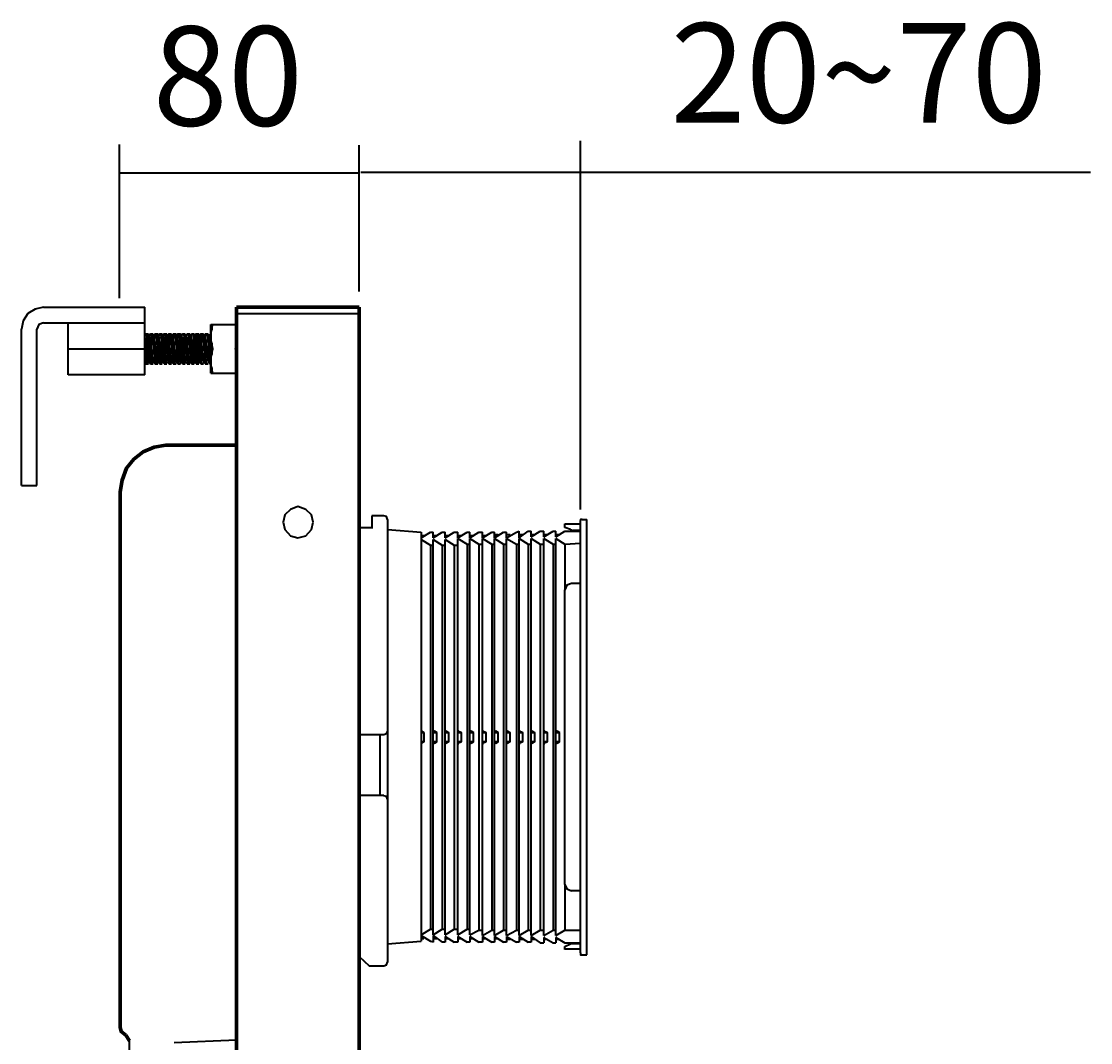
# Model space of a CAD drawing. Units: millimetres. Extents: x 8 to 1225, y -352 to -19.
# Drawn here: x 519 to 581, y -121 to -62 of the extents above; entities that cross this region are included whole.
import ezdxf

# ---------------------------------------------------------------- set-up
doc = ezdxf.new("R2010")
doc.units = ezdxf.units.MM
doc.header["$MEASUREMENT"] = 0
doc.layers.add('PA120', color=7, linetype='Continuous', lineweight=0)

msp = doc.modelspace()

# ---------------------------------------------------------------- linework, layer by layer
at = {"layer": 'PA120', "color": 250, "lineweight": 35, "true_color": 0x231f20}
for p, q in [((525.114, -68.74), (525.114, -77.614)), ((538.961, -77.241), (538.961, -68.779)), ((551.743, -89.812), (551.743, -68.538)), ((539.068, -70.351), (551.675, -70.351)), ((551.676, -70.351), (581.187, -70.351)), ((538.907, -70.404), (525.176, -70.404)), ((520.741, -78.14), (526.604, -78.14)), ((526.604, -82.048), (526.604, -78.139)), ((531.884, -78.509), (538.961, -78.509)), ((519.473, -88.439), (519.473, -79.407)), ((520.371, -88.439), (520.371, -79.407)), ((520.741, -79.037), (526.604, -79.037)), ((522.166, -82.048), (522.166, -79.037)), ((530.406, -81.942), (530.406, -79.143)), ((530.406, -79.143), (531.832, -79.143)), ((531.832, -79.143), (531.884, -79.143)), ((531.884, -79.407), (531.884, -79.83)), ((526.656, -79.671), (526.604, -79.777)), ((526.604, -79.777), (526.656, -79.777)), ((526.604, -79.882), (526.604, -79.83)), ((526.656, -79.671), (526.761, -79.671)), ((526.866, -79.83), (526.761, -79.671)), ((526.866, -79.777), (526.815, -79.777)), ((526.92, -79.671), (526.866, -79.777)), ((526.92, -79.671), (527.026, -79.671)), ((527.131, -79.83), (527.026, -79.671)), ((527.133, -79.777), (527.078, -79.777)), ((527.184, -79.671), (527.131, -79.777)), ((527.184, -79.671), (527.29, -79.671)), ((527.394, -79.83), (527.289, -79.671)), ((527.395, -79.777), (527.343, -79.777)), ((527.449, -79.671), (527.394, -79.777)), ((527.449, -79.671), (527.554, -79.671)), ((527.659, -79.83), (527.554, -79.671)), ((527.659, -79.777), (527.606, -79.777)), ((527.712, -79.671), (527.659, -79.777)), ((527.712, -79.671), (527.818, -79.671)), ((527.923, -79.83), (527.819, -79.671)), ((527.923, -79.777), (527.87, -79.777)), ((527.976, -79.671), (527.923, -79.777)), ((527.976, -79.671), (528.082, -79.671)), ((528.188, -79.83), (528.082, -79.671)), ((528.24, -79.671), (528.186, -79.777)), ((528.187, -79.777), (528.24, -79.777)), ((528.293, -79.671), (528.346, -79.671)), ((528.452, -79.83), (528.346, -79.671)), ((528.504, -79.671), (528.452, -79.777)), ((528.452, -79.777), (528.505, -79.777)), ((528.558, -79.671), (528.61, -79.671)), ((528.716, -79.83), (528.611, -79.671)), ((528.769, -79.671), (528.716, -79.777)), ((528.716, -79.777), (528.769, -79.777)), ((528.821, -79.671), (528.874, -79.671)), ((528.98, -79.83), (528.874, -79.671)), ((529.031, -79.671), (528.98, -79.777)), ((528.98, -79.777), (529.032, -79.777)), ((529.086, -79.671), (529.139, -79.671)), ((529.245, -79.83), (529.139, -79.671)), ((529.243, -79.777), (529.297, -79.777)), ((529.297, -79.671), (529.245, -79.777)), ((529.35, -79.671), (529.402, -79.671)), ((529.508, -79.83), (529.402, -79.671)), ((529.561, -79.671), (529.507, -79.777)), ((529.508, -79.777), (529.561, -79.777)), ((529.614, -79.671), (529.666, -79.671)), ((529.771, -79.83), (529.666, -79.671)), ((529.824, -79.671), (529.771, -79.777)), ((529.771, -79.777), (529.824, -79.777)), ((529.877, -79.671), (529.93, -79.671)), ((530.036, -79.83), (529.93, -79.671)), ((530.089, -79.671), (530.036, -79.777)), ((530.036, -79.777), (530.088, -79.777)), ((530.141, -79.671), (530.194, -79.671)), ((530.299, -79.777), (530.195, -79.671)), ((530.406, -79.671), (530.299, -79.777)), ((530.299, -79.777), (530.352, -79.777)), ((530.406, -79.671), (530.458, -79.671)), ((530.406, -79.671), (530.458, -79.671)), ((526.604, -80.569), (522.166, -80.569)), ((526.604, -80.569), (526.604, -80.305)), ((530.512, -80.516), (530.512, -80.569)), ((531.832, -80.569), (531.832, -80.516)), ((526.604, -81.309), (526.656, -81.414)), ((526.656, -81.414), (526.761, -81.414)), ((526.761, -81.413), (526.815, -81.309)), ((526.815, -81.255), (526.92, -81.414)), ((526.815, -81.309), (526.866, -81.309)), ((526.92, -81.414), (527.026, -81.414)), ((527.026, -81.413), (527.078, -81.309)), ((527.078, -81.309), (527.133, -81.309)), ((527.131, -81.255), (527.184, -81.414)), ((527.184, -81.414), (527.29, -81.414)), ((527.289, -81.413), (527.343, -81.309)), ((527.289, -81.414), (527.343, -81.414)), ((527.343, -81.309), (527.343, -81.255)), ((527.343, -81.309), (527.395, -81.309)), ((527.394, -81.255), (527.449, -81.414)), ((527.449, -81.361), (527.449, -81.414)), ((527.449, -81.414), (527.554, -81.414)), ((527.554, -81.413), (527.607, -81.309)), ((527.554, -81.414), (527.606, -81.414)), ((527.606, -81.309), (527.606, -81.255)), ((527.606, -81.309), (527.659, -81.309)), ((527.659, -81.255), (527.712, -81.414)), ((527.712, -81.361), (527.712, -81.414)), ((527.712, -81.414), (527.818, -81.414)), ((527.818, -81.413), (527.87, -81.309)), ((527.87, -81.309), (527.923, -81.309)), ((527.923, -81.255), (527.976, -81.414)), ((527.976, -81.414), (528.082, -81.414)), ((528.082, -81.413), (528.186, -81.309)), ((528.134, -81.309), (528.187, -81.309)), ((528.188, -81.255), (528.24, -81.414)), ((528.293, -81.414), (528.346, -81.414)), ((528.346, -81.413), (528.452, -81.309)), ((528.398, -81.309), (528.452, -81.309)), ((528.452, -81.255), (528.504, -81.414)), ((528.558, -81.414), (528.61, -81.414)), ((528.61, -81.413), (528.716, -81.309)), ((528.663, -81.309), (528.716, -81.309)), ((528.716, -81.255), (528.769, -81.414)), ((528.821, -81.414), (528.874, -81.414)), ((528.874, -81.413), (528.98, -81.309)), ((528.927, -81.309), (528.98, -81.309)), ((528.98, -81.255), (529.032, -81.414)), ((529.086, -81.414), (529.139, -81.414)), ((529.139, -81.413), (529.245, -81.309)), ((529.191, -81.309), (529.243, -81.309)), ((529.245, -81.255), (529.297, -81.414)), ((529.35, -81.414), (529.402, -81.414)), ((529.402, -81.413), (529.507, -81.309)), ((529.508, -81.255), (529.561, -81.414)), ((529.508, -81.309), (529.561, -81.309)), ((529.614, -81.414), (529.666, -81.414)), ((529.666, -81.413), (529.771, -81.309)), ((529.771, -81.255), (529.825, -81.414)), ((529.771, -81.309), (529.824, -81.309)), ((529.877, -81.414), (529.93, -81.414)), ((529.93, -81.413), (530.036, -81.309)), ((530.036, -81.255), (530.089, -81.414)), ((530.036, -81.309), (530.088, -81.309)), ((530.141, -81.414), (530.194, -81.414)), ((530.194, -81.413), (530.299, -81.309)), ((530.299, -81.255), (530.406, -81.414)), ((530.299, -81.309), (530.352, -81.309)), ((530.406, -81.414), (530.458, -81.414)), ((526.604, -82.048), (522.166, -82.048)), ((530.406, -81.943), (531.884, -81.943)), ((530.512, -81.942), (530.565, -81.942)), ((531.832, -81.942), (531.884, -81.942)), ((550.846, -90.868), (550.846, -90.657)), ((551.743, -115.427), (551.743, -90.446)), ((552.113, -115.534), (552.113, -90.393)), ((542.554, -91.132), (542.554, -114.741)), ((543.24, -91.449), (543.24, -91.132)), ((543.926, -91.449), (543.926, -91.132)), ((544.666, -91.449), (544.666, -91.132)), ((545.352, -91.449), (545.352, -91.132)), ((546.092, -91.449), (546.092, -91.132)), ((546.779, -91.449), (546.779, -91.132)), ((547.464, -91.449), (547.464, -91.132)), ((548.204, -91.449), (548.204, -91.079)), ((548.891, -91.396), (548.891, -91.079)), ((549.631, -91.396), (549.631, -91.079)), ((550.317, -91.396), (550.317, -91.079)), ((551.162, -90.974), (551.32, -91.027)), ((543.081, -91.872), (543.081, -114.054)), ((543.24, -114.371), (543.24, -91.555)), ((543.768, -91.872), (543.768, -114.054)), ((543.926, -114.371), (543.926, -91.555)), ((544.455, -91.872), (544.455, -114.054)), ((544.666, -114.371), (544.666, -91.502)), ((545.195, -91.819), (545.195, -114.054)), ((545.352, -114.371), (545.352, -91.502)), ((545.881, -91.819), (545.881, -114.107)), ((546.092, -114.424), (546.092, -91.502)), ((546.62, -91.819), (546.62, -114.107)), ((546.779, -114.424), (546.779, -91.502)), ((547.307, -91.819), (547.307, -114.107)), ((547.464, -114.424), (547.464, -91.502)), ((548.046, -91.819), (548.046, -114.107)), ((548.204, -114.424), (548.204, -91.502)), ((548.732, -91.819), (548.732, -114.107)), ((548.891, -114.424), (548.891, -91.502)), ((549.419, -91.819), (549.419, -114.107)), ((549.631, -114.424), (549.631, -91.502)), ((550.159, -91.819), (550.159, -114.107)), ((550.317, -114.424), (550.317, -91.502)), ((550.846, -91.819), (550.846, -94.459)), ((550.846, -111.465), (550.846, -94.459)), ((538.961, -102.803), (540.388, -102.803)), ((542.554, -102.592), (542.605, -102.592)), ((542.554, -102.698), (542.712, -102.698)), ((542.712, -103.227), (542.712, -102.698)), ((543.24, -102.592), (543.292, -102.592)), ((543.24, -102.698), (543.451, -102.698)), ((543.451, -103.227), (543.451, -102.698)), ((543.927, -102.592), (543.98, -102.592)), ((543.927, -102.698), (544.139, -102.698)), ((544.139, -103.227), (544.139, -102.698)), ((544.666, -102.592), (544.718, -102.592)), ((544.666, -102.698), (544.877, -102.698)), ((544.877, -103.227), (544.877, -102.698)), ((545.351, -102.592), (545.405, -102.592)), ((545.351, -102.698), (545.563, -102.698)), ((545.563, -103.227), (545.563, -102.698)), ((546.092, -102.592), (546.144, -102.592)), ((546.092, -102.698), (546.303, -102.698)), ((546.304, -103.227), (546.304, -102.698)), ((546.778, -102.592), (546.831, -102.592)), ((546.778, -102.698), (546.99, -102.698)), ((546.989, -103.227), (546.989, -102.698)), ((547.464, -102.592), (547.518, -102.592)), ((547.464, -102.698), (547.675, -102.698)), ((547.676, -103.227), (547.676, -102.698)), ((548.204, -102.592), (548.257, -102.592)), ((548.204, -102.698), (548.416, -102.698)), ((548.416, -103.227), (548.416, -102.698)), ((548.891, -102.592), (548.944, -102.592)), ((548.891, -102.698), (549.102, -102.698)), ((549.102, -103.227), (549.102, -102.698)), ((549.631, -102.592), (549.683, -102.592)), ((549.631, -102.698), (549.841, -102.698)), ((549.841, -103.227), (549.841, -102.698)), ((550.317, -102.592), (550.37, -102.592)), ((550.317, -102.698), (550.528, -102.698)), ((550.528, -103.227), (550.528, -102.698)), ((542.712, -103.227), (542.554, -103.227)), ((542.554, -103.332), (542.605, -103.332)), ((543.451, -103.227), (543.24, -103.227)), ((543.292, -103.332), (543.24, -103.332)), ((544.139, -103.227), (543.927, -103.227)), ((543.98, -103.332), (543.927, -103.332)), ((544.877, -103.227), (544.666, -103.227)), ((544.666, -103.332), (544.718, -103.332)), ((545.563, -103.227), (545.351, -103.227)), ((545.405, -103.332), (545.351, -103.332)), ((546.303, -103.227), (546.092, -103.227)), ((546.092, -103.332), (546.144, -103.332)), ((546.99, -103.227), (546.778, -103.227)), ((546.831, -103.332), (546.778, -103.332)), ((547.675, -103.227), (547.464, -103.227)), ((547.518, -103.332), (547.464, -103.332)), ((548.416, -103.227), (548.204, -103.227)), ((548.204, -103.332), (548.257, -103.332)), ((549.102, -103.227), (548.891, -103.227)), ((548.944, -103.332), (548.891, -103.332)), ((549.841, -103.227), (549.631, -103.227)), ((549.631, -103.332), (549.683, -103.332)), ((550.528, -103.227), (550.317, -103.227)), ((550.37, -103.332), (550.317, -103.332)), ((540.388, -106.343), (538.961, -106.343)), ((550.846, -111.465), (550.846, -114.107)), ((551.743, -111.836), (551.216, -111.836)), ((542.554, -114.371), (543.081, -114.054)), ((543.081, -114.053), (543.24, -114.053)), ((543.24, -114.371), (543.768, -114.054)), ((543.768, -114.053), (543.926, -114.053)), ((543.926, -114.371), (544.455, -114.054)), ((544.454, -114.053), (544.666, -114.053)), ((544.666, -114.371), (545.195, -114.054)), ((545.195, -114.053), (545.351, -114.053)), ((545.352, -114.371), (545.881, -114.107)), ((545.881, -114.106), (546.092, -114.106)), ((546.092, -114.424), (546.62, -114.107)), ((546.62, -114.106), (546.779, -114.106)), ((546.779, -114.424), (547.307, -114.107)), ((547.307, -114.106), (547.464, -114.106)), ((547.464, -114.424), (548.046, -114.107)), ((548.046, -114.106), (548.205, -114.106)), ((548.204, -114.424), (548.732, -114.107)), ((548.732, -114.106), (548.891, -114.106)), ((548.891, -114.424), (549.419, -114.107)), ((549.419, -114.106), (549.631, -114.106)), ((549.631, -114.424), (550.159, -114.107)), ((550.159, -114.106), (550.317, -114.106)), ((550.317, -114.424), (550.846, -114.107)), ((550.846, -114.106), (551.743, -114.106)), ((540.599, -114.899), (542.554, -114.74)), ((542.554, -114.476), (542.605, -114.476)), ((542.554, -114.582), (542.711, -114.582)), ((543.081, -114.74), (543.24, -114.792)), ((543.24, -114.424), (543.24, -114.794)), ((543.24, -114.476), (543.292, -114.476)), ((543.24, -114.582), (543.451, -114.582)), ((543.926, -114.476), (543.926, -114.794)), ((543.926, -114.476), (543.979, -114.476)), ((543.926, -114.582), (544.139, -114.582)), ((544.666, -114.476), (544.666, -114.794)), ((544.666, -114.476), (544.719, -114.476)), ((544.666, -114.582), (544.877, -114.582)), ((545.351, -114.476), (545.405, -114.476)), ((545.351, -114.582), (545.563, -114.582)), ((545.352, -114.476), (545.352, -114.794)), ((546.092, -114.476), (546.092, -114.794)), ((546.092, -114.476), (546.144, -114.476)), ((546.092, -114.582), (546.303, -114.582)), ((546.779, -114.476), (546.779, -114.794)), ((546.779, -114.476), (546.832, -114.476)), ((546.779, -114.582), (546.99, -114.582)), ((547.464, -114.476), (547.464, -114.794)), ((547.464, -114.53), (547.518, -114.53)), ((547.464, -114.634), (547.676, -114.634)), ((548.204, -114.476), (548.204, -114.794)), ((548.205, -114.53), (548.258, -114.53)), ((548.205, -114.634), (548.416, -114.634)), ((548.891, -114.476), (548.891, -114.794)), ((548.891, -114.53), (548.944, -114.53)), ((548.891, -114.634), (549.103, -114.634)), ((549.631, -114.53), (549.631, -114.846)), ((549.631, -114.53), (549.683, -114.53)), ((549.631, -114.634), (549.841, -114.634)), ((550.317, -114.53), (550.317, -114.846)), ((550.317, -114.53), (550.37, -114.53)), ((550.317, -114.634), (550.528, -114.634)), ((543.768, -114.792), (543.926, -114.792)), ((544.454, -114.792), (544.666, -114.792)), ((545.195, -114.792), (545.351, -114.792)), ((545.881, -114.792), (546.092, -114.792)), ((546.62, -114.792), (546.779, -114.792)), ((547.307, -114.792), (547.464, -114.792)), ((548.046, -114.792), (548.205, -114.792)), ((548.732, -114.792), (548.891, -114.792)), ((549.419, -114.846), (549.631, -114.846)), ((550.159, -114.846), (550.317, -114.846)), ((550.846, -114.846), (551.743, -114.846)), ((550.846, -115.057), (551.162, -114.899)), ((550.846, -115.216), (550.846, -115.057)), ((551.743, -115.215), (550.846, -115.215)), ((551.32, -114.899), (551.162, -114.899)), ((551.743, -114.899), (551.32, -114.899)), ((538.961, -115.638), (539.542, -116.166)), ((551.848, -115.533), (552.113, -115.533)), ((539.542, -116.166), (540.388, -116.166)), ((525.706, -123.931), (525.706, -120.497))]:
    msp.add_line(p, q, dxfattribs=at)
at = {"layer": 'PA120', "color": 250, "lineweight": 70, "true_color": 0x231f20}
for p, q in [((531.884, -277.471), (531.884, -78.14)), ((531.884, -78.14), (538.961, -78.14)), ((538.961, -277.471), (538.961, -78.14)), ((531.884, -86.114), (527.818, -86.114)), ((525.177, -119.705), (525.177, -88.808)), ((525.706, -120.497), (525.493, -120.18))]:
    msp.add_line(p, q, dxfattribs=at)
at = {"layer": 'PA120', "color": 8, "lineweight": 35, "true_color": 0x747577}
msp.add_lwpolyline([(551.743, -69.106)], dxfattribs=at)
at = {"layer": 'PA120', "color": 250, "lineweight": 35, "true_color": 0x231f20}
for points in [[(520.741, -78.14), (520.264, -78.245), (519.842, -78.509), (519.579, -78.931), (519.473, -79.407)], [(520.741, -79.037), (520.476, -79.142), (520.371, -79.407)], [(530.512, -79.143), (530.458, -79.302), (530.458, -79.407), (530.406, -79.565), (530.406, -79.83)], [(531.832, -79.143), (531.832, -79.302), (531.884, -79.407)], [(526.815, -81.255), (526.815, -81.149), (526.761, -81.045), (526.761, -80.727), (526.709, -80.622), (526.709, -80.305), (526.656, -80.146), (526.656, -79.935), (526.604, -79.882), (526.604, -79.777)], [(526.815, -81.309), (526.815, -81.255), (526.761, -81.203), (526.761, -81.045), (526.709, -80.886), (526.709, -80.622), (526.656, -80.463), (526.656, -80.146), (526.604, -80.041), (526.604, -79.882)], [(526.656, -79.671), (526.709, -79.671), (526.709, -79.83), (526.761, -79.935), (526.761, -80.199), (526.815, -80.358), (526.815, -80.569)], [(526.866, -80.727), (526.866, -80.199), (526.815, -80.04), (526.815, -79.83), (526.761, -79.723), (526.761, -79.671)], [(527.131, -81.255), (527.078, -81.255), (527.078, -81.097), (527.026, -80.991), (527.026, -80.727), (526.973, -80.569), (526.973, -80.305), (526.92, -80.146), (526.92, -79.935), (526.866, -79.882), (526.866, -79.777)], [(527.078, -81.309), (527.078, -81.255), (527.026, -81.203), (527.026, -80.991), (526.973, -80.886), (526.973, -80.569), (526.92, -80.463), (526.92, -80.146), (526.866, -80.041), (526.866, -79.83)], [(526.92, -79.671), (526.973, -79.671), (526.973, -79.83), (527.026, -79.935), (527.026, -80.199), (527.078, -80.358), (527.078, -80.727)], [(527.131, -80.358), (527.131, -80.199), (527.078, -80.041), (527.078, -79.83), (527.026, -79.723), (527.026, -79.671)], [(527.237, -80.358), (527.237, -80.252), (527.184, -80.093), (527.184, -79.882), (527.133, -79.83), (527.133, -79.777)], [(527.184, -80.358), (527.184, -80.093), (527.133, -79.988), (527.133, -79.83)], [(527.184, -79.671), (527.236, -79.671), (527.236, -79.83), (527.289, -79.935), (527.289, -80.199), (527.343, -80.358)], [(527.394, -80.358), (527.394, -80.199), (527.343, -80.041), (527.343, -79.83), (527.289, -79.723), (527.289, -79.671)], [(527.5, -80.358), (527.5, -80.252), (527.449, -80.093), (527.449, -79.882), (527.394, -79.83), (527.394, -79.777)], [(527.449, -80.358), (527.449, -80.093), (527.394, -79.988), (527.394, -79.83)], [(527.449, -79.671), (527.5, -79.671), (527.5, -79.83), (527.554, -79.935), (527.554, -80.199), (527.606, -80.358)], [(527.659, -80.569), (527.659, -80.199), (527.606, -80.041), (527.606, -79.83), (527.554, -79.723), (527.554, -79.671)], [(527.923, -81.255), (527.87, -81.203), (527.87, -81.045), (527.818, -80.886), (527.818, -80.622), (527.765, -80.463), (527.765, -80.199), (527.712, -80.04), (527.712, -79.882), (527.659, -79.83), (527.659, -79.777)], [(527.87, -81.309), (527.87, -81.203), (527.818, -81.149), (527.818, -80.886), (527.765, -80.78), (527.765, -80.463), (527.712, -80.305), (527.712, -80.041), (527.659, -79.935), (527.659, -79.83)], [(527.712, -79.671), (527.765, -79.671), (527.765, -79.83), (527.818, -79.935), (527.818, -80.199), (527.87, -80.358), (527.87, -80.569)], [(527.923, -80.569), (527.923, -80.199), (527.87, -80.041), (527.87, -79.83), (527.818, -79.723), (527.818, -79.671)], [(528.187, -81.255), (528.134, -81.203), (528.134, -81.045), (528.082, -80.886), (528.082, -80.622), (528.03, -80.463), (528.03, -80.146), (527.976, -80.04), (527.976, -79.882), (527.923, -79.83), (527.923, -79.777)], [(528.134, -81.309), (528.134, -81.203), (528.082, -81.149), (528.082, -80.886), (528.03, -80.78), (528.03, -80.463), (527.976, -80.305), (527.976, -80.041), (527.924, -79.935), (527.924, -79.83)], [(527.976, -79.671), (528.03, -79.671), (528.03, -79.83), (528.082, -79.935), (528.082, -80.199), (528.133, -80.358), (528.133, -80.569)], [(528.187, -80.569), (528.187, -80.199), (528.134, -80.041), (528.134, -79.83), (528.082, -79.723), (528.082, -79.671)], [(528.452, -81.255), (528.398, -81.255), (528.398, -81.097), (528.346, -80.991), (528.346, -80.727), (528.293, -80.569), (528.293, -80.252), (528.24, -80.093), (528.24, -79.83), (528.186, -79.83), (528.186, -79.777)], [(528.398, -81.309), (528.398, -81.203), (528.346, -81.097), (528.346, -80.833), (528.293, -80.727), (528.293, -80.411), (528.24, -80.252), (528.24, -79.988), (528.188, -79.882), (528.188, -79.83)], [(528.293, -79.671), (528.293, -79.83), (528.346, -79.935), (528.346, -80.199), (528.398, -80.358), (528.398, -80.569)], [(528.452, -80.569), (528.452, -80.199), (528.398, -80.041), (528.398, -79.83), (528.346, -79.723), (528.346, -79.671)], [(528.716, -81.255), (528.663, -81.255), (528.663, -80.991), (528.611, -80.833), (528.611, -80.569), (528.558, -80.41), (528.558, -80.093), (528.505, -79.988), (528.505, -79.83), (528.452, -79.83), (528.452, -79.777)], [(528.663, -81.309), (528.663, -81.203), (528.61, -81.097), (528.61, -80.833), (528.558, -80.674), (528.558, -80.411), (528.505, -80.252), (528.505, -79.988), (528.452, -79.882), (528.452, -79.83)], [(528.558, -79.671), (528.558, -79.83), (528.61, -79.935), (528.61, -80.199), (528.663, -80.358), (528.663, -80.569)], [(528.769, -80.727), (528.716, -80.358), (528.716, -80.199), (528.663, -80.04), (528.663, -79.723), (528.611, -79.671)], [(528.98, -81.255), (528.927, -81.203), (528.927, -81.045), (528.874, -80.939), (528.874, -80.622), (528.821, -80.463), (528.821, -80.199), (528.769, -80.04), (528.769, -79.882), (528.716, -79.83), (528.716, -79.777)], [(528.927, -81.309), (528.927, -81.203), (528.874, -81.149), (528.874, -80.939), (528.821, -80.78), (528.821, -80.463), (528.769, -80.305), (528.769, -80.041), (528.716, -79.935), (528.716, -79.83)], [(528.821, -79.671), (528.821, -79.724), (528.874, -79.83), (528.874, -80.199), (528.927, -80.358), (528.927, -80.727)], [(528.98, -80.569), (528.98, -80.199), (528.927, -80.041), (528.927, -79.723), (528.874, -79.671)], [(529.245, -81.255), (529.191, -81.203), (529.191, -81.045), (529.139, -80.939), (529.139, -80.622), (529.086, -80.463), (529.086, -80.199), (529.032, -80.04), (529.032, -79.882), (528.98, -79.83), (528.98, -79.777)], [(529.191, -81.309), (529.191, -81.203), (529.139, -81.149), (529.139, -80.939), (529.086, -80.78), (529.086, -80.463), (529.032, -80.305), (529.032, -79.935), (528.98, -79.882), (528.98, -79.83)], [(529.086, -79.671), (529.086, -79.724), (529.139, -79.83), (529.139, -80.199), (529.191, -80.358), (529.191, -80.569)], [(529.245, -80.411), (529.245, -80.041), (529.191, -79.935), (529.191, -79.724), (529.139, -79.671)], [(529.35, -80.411), (529.35, -80.147), (529.297, -79.988), (529.297, -79.83), (529.245, -79.83), (529.245, -79.777)], [(529.35, -80.411), (529.297, -80.252), (529.297, -79.988), (529.245, -79.935), (529.245, -79.83)], [(529.35, -79.671), (529.35, -79.724), (529.402, -79.83), (529.402, -80.041), (529.454, -80.199), (529.454, -80.411)], [(529.507, -80.411), (529.507, -80.041), (529.454, -79.935), (529.454, -79.724), (529.402, -79.671)], [(529.615, -80.411), (529.615, -80.147), (529.561, -79.988), (529.561, -79.83), (529.508, -79.83), (529.508, -79.777)], [(529.615, -80.411), (529.561, -80.252), (529.561, -79.988), (529.508, -79.935), (529.508, -79.83)], [(529.615, -79.671), (529.615, -79.724), (529.666, -79.83), (529.666, -80.041), (529.72, -80.199), (529.72, -80.411)], [(529.825, -80.727), (529.771, -80.358), (529.771, -80.04), (529.72, -79.935), (529.72, -79.723), (529.666, -79.671)], [(530.036, -81.255), (529.983, -81.149), (529.983, -80.939), (529.93, -80.78), (529.93, -80.516), (529.878, -80.358), (529.878, -80.093), (529.825, -79.988), (529.825, -79.83), (529.771, -79.777)], [(530.036, -81.309), (529.983, -81.255), (529.983, -81.149), (529.93, -81.045), (529.93, -80.78), (529.878, -80.674), (529.878, -80.358), (529.825, -80.199), (529.825, -79.988), (529.771, -79.882), (529.771, -79.83)], [(529.877, -79.671), (529.877, -79.724), (529.93, -79.83), (529.93, -80.041), (529.983, -80.199), (529.983, -80.358), (530.036, -80.727)], [(530.088, -80.569), (530.036, -80.358), (530.036, -80.041), (529.983, -79.935), (529.983, -79.723), (529.93, -79.671)], [(530.3, -81.255), (530.247, -81.149), (530.247, -80.939), (530.195, -80.78), (530.195, -80.516), (530.141, -80.358), (530.141, -80.093), (530.089, -79.988), (530.089, -79.83), (530.036, -79.777)], [(530.3, -81.309), (530.247, -81.255), (530.247, -81.149), (530.195, -81.045), (530.195, -80.78), (530.141, -80.674), (530.141, -80.358), (530.089, -80.199), (530.089, -79.988), (530.036, -79.882), (530.036, -79.83)], [(530.141, -79.671), (530.141, -79.724), (530.194, -79.83), (530.194, -80.041), (530.247, -80.199), (530.247, -80.569)], [(530.352, -80.727), (530.3, -80.358), (530.3, -80.04), (530.247, -79.935), (530.247, -79.723), (530.195, -79.671)], [(530.406, -80.252), (530.406, -80.146), (530.352, -80.041), (530.352, -79.83), (530.3, -79.777)], [(530.406, -80.516), (530.406, -80.305), (530.352, -80.146), (530.352, -79.935), (530.3, -79.83)], [(530.406, -79.83), (530.406, -80.093), (530.458, -80.252), (530.458, -80.358), (530.512, -80.516)], [(531.884, -79.83), (531.884, -80.252), (531.832, -80.358), (531.832, -80.516)], [(526.761, -81.414), (526.709, -81.414), (526.709, -81.309), (526.656, -81.149), (526.656, -80.886), (526.604, -80.727), (526.604, -80.569)], [(526.815, -80.569), (526.815, -80.886), (526.866, -81.045), (526.866, -81.309), (526.92, -81.361), (526.92, -81.414)], [(527.026, -81.414), (526.973, -81.414), (526.973, -81.309), (526.92, -81.149), (526.92, -80.886), (526.866, -80.727)], [(527.078, -80.727), (527.131, -80.886), (527.131, -81.309), (527.184, -81.361), (527.184, -81.414)], [(527.237, -81.361), (527.237, -81.203), (527.184, -81.097), (527.184, -80.833), (527.133, -80.674), (527.133, -80.358)], [(527.343, -81.255), (527.289, -81.149), (527.289, -80.939), (527.237, -80.833), (527.237, -80.674), (527.184, -80.358)], [(527.343, -81.255), (527.343, -81.097), (527.289, -80.939), (527.289, -80.674), (527.237, -80.358)], [(527.343, -80.358), (527.343, -80.833), (527.394, -80.991), (527.394, -81.203), (527.449, -81.309), (527.449, -81.361)], [(527.5, -81.361), (527.5, -81.203), (527.449, -81.097), (527.449, -80.674), (527.394, -80.358)], [(527.606, -81.255), (527.554, -81.149), (527.554, -80.939), (527.5, -80.833), (527.5, -80.674), (527.449, -80.358)], [(527.606, -81.255), (527.606, -81.097), (527.554, -80.939), (527.554, -80.674), (527.5, -80.358)], [(527.606, -80.358), (527.606, -80.833), (527.659, -80.991), (527.659, -81.203), (527.712, -81.309), (527.712, -81.361)], [(527.818, -81.414), (527.765, -81.414), (527.765, -81.149), (527.712, -81.044), (527.712, -80.727), (527.659, -80.569)], [(527.87, -80.569), (527.87, -80.727), (527.923, -80.886), (527.923, -81.149), (527.976, -81.255), (527.976, -81.414)], [(528.082, -81.414), (528.03, -81.414), (528.03, -81.149), (527.976, -81.044), (527.976, -80.727), (527.924, -80.569)], [(528.134, -80.569), (528.134, -80.727), (528.187, -80.886), (528.187, -81.149), (528.24, -81.255), (528.24, -81.414)], [(528.346, -81.414), (528.293, -81.361), (528.293, -81.149), (528.24, -81.044), (528.24, -80.727), (528.187, -80.569)], [(528.398, -80.569), (528.398, -80.727), (528.452, -80.886), (528.452, -81.149), (528.504, -81.255), (528.504, -81.414)], [(528.61, -81.414), (528.558, -81.361), (528.558, -81.149), (528.505, -81.044), (528.505, -80.727), (528.452, -80.569)], [(528.663, -80.569), (528.663, -80.727), (528.716, -80.886), (528.716, -81.149), (528.769, -81.255), (528.769, -81.414)], [(528.874, -81.414), (528.821, -81.361), (528.821, -81.149), (528.769, -81.044), (528.769, -80.727)], [(528.927, -80.727), (528.98, -80.886), (528.98, -81.149), (529.032, -81.255), (529.032, -81.414)], [(529.139, -81.414), (529.086, -81.361), (529.086, -81.149), (529.032, -81.044), (529.032, -80.727), (528.98, -80.569)], [(529.191, -80.569), (529.191, -80.727), (529.245, -80.886), (529.245, -81.149), (529.297, -81.255), (529.297, -81.414)], [(529.402, -81.414), (529.35, -81.361), (529.35, -81.149), (529.297, -81.044), (529.297, -80.727)], [(529.507, -81.255), (529.454, -81.203), (529.454, -80.991), (529.402, -80.886), (529.402, -80.569), (529.35, -80.41)], [(529.507, -81.309), (529.454, -81.309), (529.454, -81.203), (529.402, -81.097), (529.402, -80.886), (529.35, -80.727), (529.35, -80.411)], [(529.454, -80.727), (529.507, -80.886), (529.507, -81.149), (529.561, -81.255), (529.561, -81.414)], [(529.666, -81.414), (529.615, -81.361), (529.615, -81.149), (529.561, -81.044), (529.561, -80.727)], [(529.771, -81.255), (529.72, -81.203), (529.72, -80.991), (529.666, -80.886), (529.666, -80.569), (529.615, -80.41)], [(529.771, -81.309), (529.72, -81.309), (529.72, -81.203), (529.666, -81.097), (529.666, -80.886), (529.615, -80.727), (529.615, -80.411)], [(529.72, -80.727), (529.771, -80.886), (529.771, -81.149), (529.824, -81.255), (529.824, -81.414)], [(529.93, -81.414), (529.877, -81.361), (529.877, -81.149), (529.825, -81.044), (529.825, -80.727)], [(530.036, -80.727), (530.036, -81.149), (530.088, -81.255), (530.088, -81.414)], [(530.194, -81.414), (530.141, -81.361), (530.141, -81.149), (530.089, -81.044), (530.089, -80.569)], [(530.247, -80.569), (530.3, -80.727), (530.3, -81.045), (530.352, -81.149), (530.352, -81.414), (530.405, -81.414)], [(530.406, -81.255), (530.406, -81.045), (530.352, -80.886), (530.352, -80.727)], [(530.512, -80.569), (530.458, -80.727), (530.458, -80.833), (530.406, -80.991), (530.406, -81.255)], [(531.832, -80.569), (531.832, -80.727), (531.884, -80.833), (531.884, -81.255)], [(526.604, -80.991), (526.604, -81.309), (526.656, -81.361), (526.656, -81.414)], [(527.289, -81.414), (527.237, -81.414), (527.237, -81.361)], [(527.554, -81.414), (527.5, -81.414), (527.5, -81.361)], [(530.406, -81.255), (530.406, -81.52), (530.458, -81.678), (530.458, -81.784), (530.512, -81.942)], [(531.884, -81.255), (531.884, -81.678), (531.832, -81.784), (531.832, -81.942)], [(540.599, -90.392), (540.546, -90.234), (540.388, -90.181)], [(551.848, -90.392), (551.743, -90.392), (551.743, -90.446)], [(551.216, -94.089), (550.949, -94.196), (550.846, -94.459)], [(540.388, -102.804), (540.546, -102.752), (540.599, -102.646)], [(540.599, -106.554), (540.546, -106.395), (540.388, -106.344)], [(550.846, -111.465), (550.949, -111.73), (551.216, -111.836)], [(540.388, -116.166), (540.546, -116.114), (540.599, -115.956)], [(551.743, -115.426), (551.743, -115.534), (551.848, -115.534)]]:
    msp.add_lwpolyline(points, dxfattribs=at)
at = {"layer": 'PA120', "color": 250, "lineweight": 70, "true_color": 0x231f20}
for points in [[(527.818, -86.114), (527.131, -86.22), (526.497, -86.484), (525.969, -86.906), (525.548, -87.435), (525.283, -88.122), (525.177, -88.808)], [(525.177, -119.705), (525.23, -119.969), (525.493, -120.18)]]:
    msp.add_lwpolyline(points, dxfattribs=at)
at = {"layer": 'PA120', "color": 250, "lineweight": 35, "true_color": 0x231f20}
msp.add_lwpolyline([(536.321, -90.551), (536.215, -90.128), (535.898, -89.812), (535.424, -89.653), (535, -89.812), (534.684, -90.128), (534.578, -90.551), (534.684, -90.974), (535, -91.344), (535.424, -91.449), (535.898, -91.344), (536.215, -90.974)], close=True, dxfattribs=at)
for points in [[(526.656, -79.671), (526.656, -79.671), (526.708, -79.671), (526.708, -79.671)], [(526.761, -79.671), (526.761, -79.671), (526.815, -79.671), (526.815, -79.671)], [(526.92, -79.671), (526.92, -79.671), (526.973, -79.671), (526.973, -79.671)], [(527.026, -79.671), (527.026, -79.671), (527.078, -79.671), (527.078, -79.671)], [(527.184, -79.671), (527.184, -79.671), (527.237, -79.671), (527.237, -79.671)], [(527.289, -79.671), (527.289, -79.671), (527.343, -79.671), (527.343, -79.671)], [(527.449, -79.671), (527.449, -79.671), (527.5, -79.671), (527.5, -79.671)], [(527.554, -79.671), (527.554, -79.671), (527.606, -79.671), (527.606, -79.671)], [(527.712, -79.671), (527.712, -79.671), (527.765, -79.671), (527.765, -79.671)], [(527.819, -79.671), (527.819, -79.671), (527.87, -79.671), (527.87, -79.671)], [(527.976, -79.671), (527.976, -79.671), (528.03, -79.671), (528.03, -79.671)], [(528.082, -79.671), (528.082, -79.671), (528.133, -79.671), (528.133, -79.671)], [(528.24, -79.671), (528.24, -79.671), (528.293, -79.671), (528.293, -79.671)], [(528.346, -79.671), (528.346, -79.671), (528.399, -79.671), (528.399, -79.671)], [(528.505, -79.671), (528.505, -79.671), (528.558, -79.671), (528.558, -79.671)], [(528.61, -79.671), (528.61, -79.671), (528.663, -79.671), (528.663, -79.671)], [(528.769, -79.671), (528.769, -79.671), (528.821, -79.671), (528.821, -79.671)], [(528.874, -79.671), (528.874, -79.671), (528.927, -79.671), (528.927, -79.671)], [(529.032, -79.671), (529.032, -79.671), (529.086, -79.671), (529.086, -79.671)], [(529.139, -79.671), (529.139, -79.671), (529.191, -79.671), (529.191, -79.671)], [(529.297, -79.671), (529.297, -79.671), (529.35, -79.671), (529.35, -79.671)], [(529.402, -79.671), (529.402, -79.671), (529.454, -79.671), (529.454, -79.671)], [(529.561, -79.671), (529.561, -79.671), (529.615, -79.671), (529.615, -79.671)], [(529.666, -79.671), (529.666, -79.671), (529.72, -79.671), (529.72, -79.671)], [(529.825, -79.671), (529.825, -79.671), (529.878, -79.671), (529.878, -79.671)], [(529.93, -79.671), (529.93, -79.671), (529.983, -79.671), (529.983, -79.671)], [(530.089, -79.671), (530.089, -79.671), (530.141, -79.671), (530.141, -79.671)], [(530.195, -79.671), (530.195, -79.671), (530.247, -79.671), (530.247, -79.671)], [(530.299, -79.83), (530.299, -79.83), (530.299, -79.777), (530.299, -79.777)], [(530.406, -79.671), (530.406, -79.671), (530.458, -79.671), (530.458, -79.671)], [(529.297, -80.727), (529.297, -80.727), (529.245, -80.41), (529.245, -80.41)], [(529.454, -80.41), (529.454, -80.41), (529.454, -80.727), (529.454, -80.727)], [(529.561, -80.727), (529.561, -80.727), (529.507, -80.41), (529.507, -80.41)], [(529.72, -80.41), (529.72, -80.41), (529.72, -80.727), (529.72, -80.727)], [(526.656, -81.414), (526.656, -81.414), (526.709, -81.414), (526.709, -81.414)], [(526.761, -81.414), (526.761, -81.414), (526.815, -81.414), (526.815, -81.414)], [(526.92, -81.414), (526.92, -81.414), (526.973, -81.414), (526.973, -81.414)], [(527.026, -81.414), (527.026, -81.414), (527.078, -81.414), (527.078, -81.414)], [(527.184, -81.414), (527.184, -81.414), (527.236, -81.414), (527.236, -81.414)], [(527.394, -81.255), (527.394, -81.255), (527.343, -81.255), (527.343, -81.255)], [(527.449, -81.414), (527.449, -81.414), (527.5, -81.414), (527.5, -81.414)], [(527.659, -81.255), (527.659, -81.255), (527.606, -81.255), (527.606, -81.255)], [(527.712, -81.414), (527.712, -81.414), (527.765, -81.414), (527.765, -81.414)], [(527.818, -81.414), (527.818, -81.414), (527.87, -81.414), (527.87, -81.414)], [(527.976, -81.414), (527.976, -81.414), (528.03, -81.414), (528.03, -81.414)], [(528.082, -81.414), (528.082, -81.414), (528.134, -81.414), (528.134, -81.414)], [(528.24, -81.414), (528.24, -81.414), (528.295, -81.414), (528.295, -81.414)], [(528.346, -81.414), (528.346, -81.414), (528.398, -81.414), (528.398, -81.414)], [(528.504, -81.414), (528.504, -81.414), (528.558, -81.414), (528.558, -81.414)], [(528.611, -81.414), (528.611, -81.414), (528.663, -81.414), (528.663, -81.414)], [(528.769, -81.414), (528.769, -81.414), (528.821, -81.414), (528.821, -81.414)], [(528.874, -81.414), (528.874, -81.414), (528.927, -81.414), (528.927, -81.414)], [(529.032, -81.414), (529.032, -81.414), (529.086, -81.414), (529.086, -81.414)], [(529.139, -81.414), (529.139, -81.414), (529.191, -81.414), (529.191, -81.414)], [(529.297, -81.414), (529.297, -81.414), (529.35, -81.414), (529.35, -81.414)], [(529.402, -81.414), (529.402, -81.414), (529.454, -81.414), (529.454, -81.414)], [(529.561, -81.414), (529.561, -81.414), (529.615, -81.414), (529.615, -81.414)], [(529.666, -81.414), (529.666, -81.414), (529.72, -81.414), (529.72, -81.414)], [(529.825, -81.414), (529.825, -81.414), (529.877, -81.414), (529.877, -81.414)], [(529.93, -81.414), (529.93, -81.414), (529.983, -81.414), (529.983, -81.414)], [(530.089, -81.414), (530.089, -81.414), (530.141, -81.414), (530.141, -81.414)], [(530.194, -81.414), (530.194, -81.414), (530.247, -81.414), (530.247, -81.414)], [(530.406, -81.414), (530.406, -81.414), (530.458, -81.414), (530.458, -81.414)], [(519.473, -88.439), (519.473, -88.439), (520.371, -88.439), (520.371, -88.439)], [(539.702, -90.181), (539.702, -90.181), (539.702, -90.921), (539.702, -90.921)], [(540.388, -90.181), (540.388, -90.181), (539.702, -90.181), (539.702, -90.181)], [(540.599, -90.392), (540.599, -90.392), (540.599, -115.956), (540.599, -115.956)], [(550.846, -90.657), (550.846, -90.657), (551.743, -90.657), (551.743, -90.657)], [(551.848, -90.392), (551.848, -90.392), (552.113, -90.392), (552.113, -90.392)], [(538.961, -102.804), (538.961, -102.804), (538.961, -90.868), (538.961, -90.868)], [(538.961, -90.868), (538.961, -90.868), (539.702, -90.868), (539.702, -90.868)], [(540.599, -90.974), (540.599, -90.974), (542.554, -91.132), (542.554, -91.132)], [(542.555, -91.449), (542.555, -91.449), (543.081, -91.132), (543.081, -91.132)], [(543.081, -91.132), (543.081, -91.132), (543.24, -91.132), (543.24, -91.132)], [(543.24, -91.449), (543.24, -91.449), (543.768, -91.132), (543.768, -91.132)], [(543.768, -91.132), (543.768, -91.132), (543.926, -91.132), (543.926, -91.132)], [(543.927, -91.449), (543.927, -91.449), (544.455, -91.132), (544.455, -91.132)], [(544.455, -91.132), (544.455, -91.132), (544.666, -91.132), (544.666, -91.132)], [(544.666, -91.449), (544.666, -91.449), (545.195, -91.132), (545.195, -91.132)], [(545.195, -91.132), (545.195, -91.132), (545.352, -91.132), (545.352, -91.132)], [(545.352, -91.449), (545.352, -91.449), (545.881, -91.132), (545.881, -91.132)], [(545.881, -91.132), (545.881, -91.132), (546.093, -91.132), (546.093, -91.132)], [(546.093, -91.449), (546.093, -91.449), (546.62, -91.132), (546.62, -91.132)], [(546.62, -91.132), (546.62, -91.132), (546.778, -91.132), (546.778, -91.132)], [(546.778, -91.449), (546.778, -91.449), (547.307, -91.132), (547.307, -91.132)], [(546.989, -91.291), (546.989, -91.291), (546.778, -91.291), (546.778, -91.291)], [(547.307, -91.132), (547.307, -91.132), (547.464, -91.132), (547.464, -91.132)], [(547.464, -91.449), (547.464, -91.449), (548.046, -91.132), (548.046, -91.132)], [(547.675, -91.291), (547.675, -91.291), (547.464, -91.291), (547.464, -91.291)], [(548.045, -91.132), (548.045, -91.132), (548.205, -91.079), (548.205, -91.079)], [(548.205, -91.449), (548.205, -91.449), (548.732, -91.079), (548.732, -91.079)], [(548.415, -91.291), (548.415, -91.291), (548.205, -91.291), (548.205, -91.291)], [(548.732, -91.079), (548.732, -91.079), (548.891, -91.079), (548.891, -91.079)], [(548.891, -91.396), (548.891, -91.396), (549.419, -91.079), (549.419, -91.079)], [(549.102, -91.291), (549.102, -91.291), (548.891, -91.291), (548.891, -91.291)], [(549.418, -91.079), (549.418, -91.079), (549.631, -91.079), (549.631, -91.079)], [(549.631, -91.396), (549.631, -91.396), (550.159, -91.079), (550.159, -91.079)], [(549.841, -91.291), (549.841, -91.291), (549.631, -91.291), (549.631, -91.291)], [(550.159, -91.079), (550.159, -91.079), (550.317, -91.079), (550.317, -91.079)], [(550.317, -91.396), (550.317, -91.396), (550.846, -91.079), (550.846, -91.079)], [(550.528, -91.291), (550.528, -91.291), (550.317, -91.291), (550.317, -91.291)], [(551.162, -90.974), (551.162, -90.974), (550.846, -90.868), (550.846, -90.868)], [(550.846, -91.079), (550.846, -91.079), (551.743, -91.079), (551.743, -91.079)], [(551.743, -91.026), (551.743, -91.026), (551.321, -91.026), (551.321, -91.026)], [(542.712, -91.343), (542.712, -91.343), (542.554, -91.343), (542.554, -91.343)], [(542.554, -91.449), (542.554, -91.449), (542.605, -91.449), (542.605, -91.449)], [(542.554, -91.555), (542.554, -91.555), (543.081, -91.872), (543.081, -91.872)], [(543.081, -91.872), (543.081, -91.872), (543.24, -91.872), (543.24, -91.872)], [(543.451, -91.343), (543.451, -91.343), (543.24, -91.343), (543.24, -91.343)], [(543.292, -91.449), (543.292, -91.449), (543.24, -91.449), (543.24, -91.449)], [(543.24, -91.555), (543.24, -91.555), (543.768, -91.872), (543.768, -91.872)], [(543.768, -91.872), (543.768, -91.872), (543.926, -91.872), (543.926, -91.872)], [(544.138, -91.343), (544.138, -91.343), (543.926, -91.343), (543.926, -91.343)], [(543.98, -91.449), (543.98, -91.449), (543.926, -91.449), (543.926, -91.449)], [(543.927, -91.555), (543.927, -91.555), (544.455, -91.872), (544.455, -91.872)], [(544.455, -91.872), (544.455, -91.872), (544.666, -91.872), (544.666, -91.872)], [(544.877, -91.343), (544.877, -91.343), (544.666, -91.343), (544.666, -91.343)], [(544.666, -91.449), (544.666, -91.449), (544.719, -91.449), (544.719, -91.449)], [(544.666, -91.501), (544.666, -91.501), (545.195, -91.818), (545.195, -91.818)], [(545.195, -91.818), (545.195, -91.818), (545.352, -91.818), (545.352, -91.818)], [(545.564, -91.343), (545.564, -91.343), (545.352, -91.343), (545.352, -91.343)], [(545.405, -91.449), (545.405, -91.449), (545.352, -91.449), (545.352, -91.449)], [(545.352, -91.501), (545.352, -91.501), (545.881, -91.818), (545.881, -91.818)], [(545.881, -91.818), (545.881, -91.818), (546.093, -91.818), (546.093, -91.818)], [(546.092, -91.501), (546.092, -91.501), (546.62, -91.818), (546.62, -91.818)], [(546.303, -91.343), (546.303, -91.343), (546.093, -91.343), (546.093, -91.343)], [(546.093, -91.449), (546.093, -91.449), (546.144, -91.449), (546.144, -91.449)], [(546.62, -91.818), (546.62, -91.818), (546.778, -91.818), (546.778, -91.818)], [(546.832, -91.396), (546.832, -91.396), (546.778, -91.396), (546.778, -91.396)], [(546.779, -91.501), (546.779, -91.501), (547.306, -91.818), (547.306, -91.818)], [(547.307, -91.818), (547.307, -91.818), (547.464, -91.818), (547.464, -91.818)], [(547.517, -91.396), (547.517, -91.396), (547.464, -91.396), (547.464, -91.396)], [(547.464, -91.501), (547.464, -91.501), (548.046, -91.818), (548.046, -91.818)], [(548.045, -91.818), (548.045, -91.818), (548.205, -91.818), (548.205, -91.818)], [(548.204, -91.501), (548.204, -91.501), (548.732, -91.818), (548.732, -91.818)], [(548.205, -91.396), (548.205, -91.396), (548.257, -91.396), (548.257, -91.396)], [(548.732, -91.818), (548.732, -91.818), (548.891, -91.818), (548.891, -91.818)], [(548.944, -91.396), (548.944, -91.396), (548.891, -91.396), (548.891, -91.396)], [(548.891, -91.501), (548.891, -91.501), (549.419, -91.818), (549.419, -91.818)], [(549.418, -91.818), (549.418, -91.818), (549.631, -91.818), (549.631, -91.818)], [(549.631, -91.396), (549.631, -91.396), (549.683, -91.396), (549.683, -91.396)], [(549.631, -91.501), (549.631, -91.501), (550.159, -91.818), (550.159, -91.818)], [(550.159, -91.818), (550.159, -91.818), (550.317, -91.818), (550.317, -91.818)], [(550.37, -91.396), (550.37, -91.396), (550.317, -91.396), (550.317, -91.396)], [(550.317, -91.501), (550.317, -91.501), (550.846, -91.818), (550.846, -91.818)], [(550.846, -91.818), (550.846, -91.818), (551.743, -91.765), (551.743, -91.765)], [(551.743, -94.089), (551.743, -94.089), (551.216, -94.089), (551.216, -94.089)], [(540.176, -106.343), (540.176, -106.343), (540.176, -102.804), (540.176, -102.804)], [(542.554, -102.592), (542.554, -102.592), (542.711, -102.698), (542.711, -102.698)], [(543.292, -102.592), (543.292, -102.592), (543.451, -102.698), (543.451, -102.698)], [(543.98, -102.592), (543.98, -102.592), (544.139, -102.698), (544.139, -102.698)], [(544.666, -102.592), (544.666, -102.592), (544.877, -102.698), (544.877, -102.698)], [(545.405, -102.592), (545.405, -102.592), (545.563, -102.698), (545.563, -102.698)], [(546.093, -102.592), (546.093, -102.592), (546.304, -102.698), (546.304, -102.698)], [(546.832, -102.592), (546.832, -102.592), (546.99, -102.698), (546.99, -102.698)], [(547.517, -102.592), (547.517, -102.592), (547.675, -102.698), (547.675, -102.698)], [(548.205, -102.592), (548.205, -102.592), (548.415, -102.698), (548.415, -102.698)], [(548.944, -102.592), (548.944, -102.592), (549.102, -102.698), (549.102, -102.698)], [(549.631, -102.592), (549.631, -102.592), (549.842, -102.698), (549.842, -102.698)], [(550.37, -102.592), (550.37, -102.592), (550.528, -102.698), (550.528, -102.698)], [(542.712, -103.227), (542.712, -103.227), (542.554, -103.332), (542.554, -103.332)], [(543.451, -103.227), (543.451, -103.227), (543.292, -103.332), (543.292, -103.332)], [(544.139, -103.227), (544.139, -103.227), (543.98, -103.332), (543.98, -103.332)], [(544.877, -103.227), (544.877, -103.227), (544.666, -103.332), (544.666, -103.332)], [(545.563, -103.227), (545.563, -103.227), (545.405, -103.332), (545.405, -103.332)], [(546.303, -103.227), (546.303, -103.227), (546.092, -103.332), (546.092, -103.332)], [(546.989, -103.227), (546.989, -103.227), (546.832, -103.332), (546.832, -103.332)], [(547.675, -103.227), (547.675, -103.227), (547.517, -103.332), (547.517, -103.332)], [(548.415, -103.227), (548.415, -103.227), (548.205, -103.332), (548.205, -103.332)], [(549.102, -103.227), (549.102, -103.227), (548.944, -103.332), (548.944, -103.332)], [(549.842, -103.227), (549.842, -103.227), (549.631, -103.332), (549.631, -103.332)], [(550.528, -103.227), (550.528, -103.227), (550.37, -103.332), (550.37, -103.332)], [(538.961, -115.638), (538.961, -115.638), (538.961, -106.343), (538.961, -106.343)], [(542.554, -114.424), (542.554, -114.424), (543.081, -114.74), (543.081, -114.74)], [(543.24, -114.424), (543.24, -114.424), (543.768, -114.793), (543.768, -114.793)], [(543.926, -114.476), (543.926, -114.476), (544.454, -114.793), (544.454, -114.793)], [(544.666, -114.476), (544.666, -114.476), (545.195, -114.793), (545.195, -114.793)], [(545.352, -114.476), (545.352, -114.476), (545.881, -114.793), (545.881, -114.793)], [(546.093, -114.476), (546.093, -114.476), (546.62, -114.793), (546.62, -114.793)], [(546.778, -114.476), (546.778, -114.476), (547.306, -114.793), (547.306, -114.793)], [(547.465, -114.476), (547.465, -114.476), (548.045, -114.793), (548.045, -114.793)], [(548.205, -114.476), (548.205, -114.476), (548.732, -114.793), (548.732, -114.793)], [(548.891, -114.476), (548.891, -114.476), (549.419, -114.846), (549.419, -114.846)], [(549.631, -114.53), (549.631, -114.53), (550.159, -114.846), (550.159, -114.846)], [(550.317, -114.53), (550.317, -114.53), (550.846, -114.846), (550.846, -114.846)], [(528.293, -120.602), (528.293, -120.602), (531.884, -120.443), (531.884, -120.443)]]:
    msp.add_open_spline(points, degree=3, dxfattribs=at)

# ---------------------------------------------------------------- texts
at = {"layer": 'PA120', "char_height": 0.2, "attachment_point": 7}
for s, insert in [('\\C250;\\c2105123;\\FWork Sans Light|b0|i0|c1;\\H5.738624;\\W1.000000;20~70', (556.937, -67.477)), ('\\C250;\\c2105123;\\FWork Sans Light|b0|i0|c1;\\H5.738624;\\W1.000000;80', (527.046, -67.659))]:
    msp.add_mtext(s, dxfattribs=dict(at, insert=insert))

doc.saveas('drawing.dxf')
